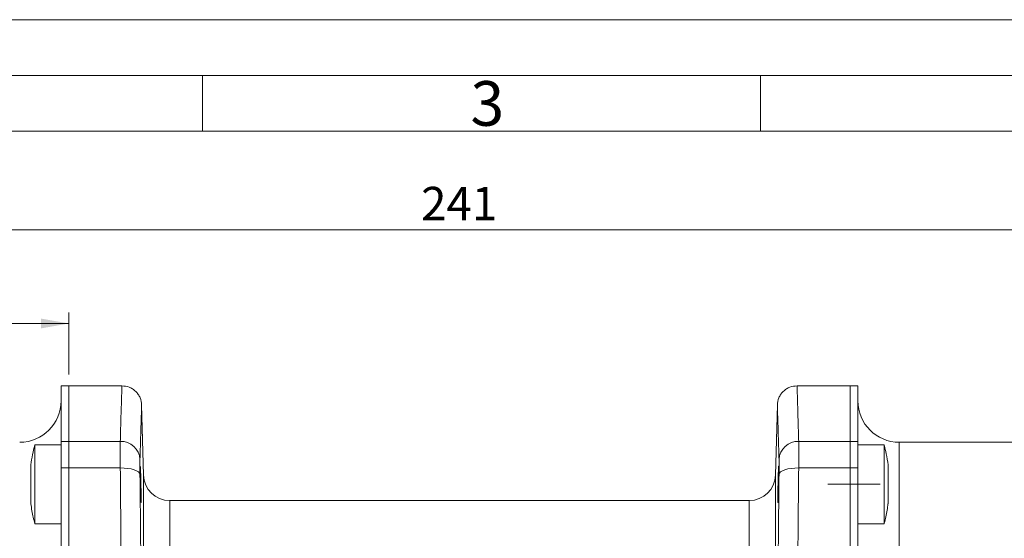
# Model space of a CAD drawing. Units: millimetres. Extents: x 0 to 420, y 0 to 297.
# Drawn here: x 244 to 332, y 251 to 297 of the extents above; entities that cross this region are included whole.
import ezdxf

# ---------------------------------------------------------------- set-up
doc = ezdxf.new("R2010")
doc.units = ezdxf.units.MM
doc.linetypes.add('SLD-Durchgehend', pattern=[0])
doc.linetypes.add('SLD-Punktstrich', pattern=[19.05, 15.24, -1.27, 1.27, -1.27])
doc.styles.add('SLDTEXTSTYLE0', font='ARIAL.TTF', dxfattribs={"width": 0.948})
doc.dimstyles.new('SLDDIMSTYLE2', dxfattribs={"dimtxt": 3, "dimasz": 2.5, "dimexe": 0, "dimexo": 0.0625, "dimgap": 0.75, "dimtad": 1, "dimdec": 3, "dimlfac": 1.7, "dimrnd": 1e-09, "dimzin": 12, "dimdsep": 46, "dimtxsty": 'SLDTEXTSTYLE0', "dimsah": 1, "dimcen": 0.09, "dimadec": 0, "dimazin": 3, "dimtfac": 1, "dimtdec": 3, "dimtofl": 0, "dimtmove": 0, "dimatfit": 3, "dimfxl": 1, "dimfrac": 2, "dimtolj": 1, "dimtzin": 12, "dimarcsym": 0})

# ---------------------------------------------------------------- blocks, each defined once
blk = doc.blocks.new('_D_1')
at = {"color": 7, "linetype": 'SLD-Durchgehend', "lineweight": 0}
for p, q in [((212.136, 254.705), (212.136, 270.762)), ((248.019, 265.175), (248.019, 270.762)), ((212.136, 269.762), (248.019, 269.762))]:
    blk.add_line(p, q, dxfattribs=at)
for points in [[(212.136, 269.762), (214.636, 269.322), (214.636, 270.202)], [(248.019, 269.762), (245.519, 270.202), (245.519, 269.322)]]:
    blk.add_solid(points, dxfattribs=at)
at = {"color": 7, "linetype": 'SLD-Durchgehend', "lineweight": 0, "insert": (227.786, 273.63), "char_height": 3, "attachment_point": 1, "style": 'SLDTEXTSTYLE0'}
blk.add_mtext('61', dxfattribs=at)
blk = doc.blocks.new('_D_2')
at = {"color": 7, "linetype": 'SLD-Durchgehend', "lineweight": 0}
for p, q in [((212.136, 254.705), (212.136, 279.147)), ((353.901, 254.705), (353.901, 279.147)), ((212.136, 278.147), (353.901, 278.147))]:
    blk.add_line(p, q, dxfattribs=at)
for points in [[(212.136, 278.147), (214.636, 277.707), (214.636, 278.587)], [(353.901, 278.147), (351.401, 278.587), (351.401, 277.707)]]:
    blk.add_solid(points, dxfattribs=at)
at = {"color": 7, "linetype": 'SLD-Durchgehend', "lineweight": 0, "insert": (279.581, 282.014), "char_height": 3, "attachment_point": 1, "style": 'SLDTEXTSTYLE0'}
blk.add_mtext('241', dxfattribs=at)

msp = doc.modelspace()

# ---------------------------------------------------------------- linework, layer by layer
at = {"color": 7, "linetype": 'SLD-Durchgehend', "lineweight": 0}
for p, q in [((0, 297), (420, 297)), ((415, 292), (5, 292)), ((260, 292), (260, 287)), ((310, 292), (310, 287)), ((410, 287), (10, 287))]:
    msp.add_line(p, q, dxfattribs=at)
at = {"color": 7, "linetype": 'SLD-Durchgehend', "lineweight": 15}
for p, q in [((248.01877, 264.17542), (247.31288, 264.17542)), ((247.31288, 264.17542), (247.31288, 259.19113)), ((252.771, 264.17542), (248.01877, 264.17542)), ((248.01877, 259.19113), (248.01877, 264.17542)), ((318.01877, 264.17542), (313.26654, 264.17542)), ((318.72465, 264.17542), (318.01877, 264.17542)), ((318.01877, 264.17542), (318.01877, 259.19113)), ((318.72465, 259.19113), (318.72465, 264.17542)), ((254.69891, 256.17265), (254.53435, 262.45691)), ((311.50317, 262.45677), (311.33862, 256.17265)), ((247.31288, 258.8737), (244.95994, 258.8737)), ((244.95994, 258.8737), (244.95994, 251.81487)), ((247.31288, 259.19113), (247.31288, 256.81167)), ((248.01877, 256.81167), (248.01877, 259.19113)), ((318.01877, 259.19113), (318.01877, 256.81167)), ((318.72465, 256.81167), (318.72465, 259.19113)), ((321.07759, 258.8737), (318.72465, 258.8737)), ((321.07759, 252.75498), (321.07759, 258.8737)), ((348.48935, 259.11659), (322.43053, 259.11659)), ((247.31288, 256.81167), (247.31288, 202.71563)), ((248.01877, 202.71563), (248.01877, 256.81167)), ((318.01877, 256.81167), (318.01877, 202.71563)), ((318.72465, 202.71563), (318.72465, 256.81167)), ((308.98648, 253.8813), (257.05105, 253.8813)), ((321.07759, 251.81488), (321.07759, 252.75498)), ((244.95994, 251.81487), (247.31288, 251.81487)), ((318.72465, 251.81487), (321.07759, 251.81487))]:
    msp.add_line(p, q, dxfattribs=at)
at = {"color": 8, "linetype": 'SLD-Durchgehend', "lineweight": 0}
for p, q in [((247.31288, 259.19113), (248.01877, 259.19113)), ((248.01877, 259.19113), (252.62129, 259.19113)), ((313.41624, 259.19113), (318.01877, 259.19113)), ((318.01877, 259.19113), (318.72465, 259.19113)), ((322.43053, 259.11659), (322.43053, 200.41071)), ((248.01877, 256.81167), (247.31288, 256.81167)), ((252.62129, 256.81167), (248.01877, 256.81167)), ((313.41624, 256.81167), (318.01877, 256.81167)), ((318.01877, 256.81167), (318.72465, 256.81167)), ((254.69891, 220.35751), (254.69891, 256.17265)), ((311.33862, 256.17265), (311.33862, 220.35751)), ((257.05105, 253.8813), (257.05105, 224.59264)), ((308.98648, 224.59264), (308.98648, 253.8813))]:
    msp.add_line(p, q, dxfattribs=at)
at = {"color": 7, "linetype": 'SLD-Punktstrich', "lineweight": 0}
for p, q in [((320.72465, 255.34428), (316.01877, 255.34428)), ((320.72465, 255.34395), (316.01877, 255.34395))]:
    msp.add_line(p, q, dxfattribs=at)
at = {"color": 8, "linetype": 'SLD-Durchgehend', "lineweight": 0, "flags": 128}
for points in [[(254.3854, 256.21449), (254.34434, 256.33463), (254.23909, 256.44912), (254.07355, 256.55367), (253.8539, 256.6444), (253.58833, 256.71794), (253.28673, 256.77151), (252.96033, 256.80315), (252.62129, 256.81167)], [(311.65214, 256.21449), (311.69319, 256.33463), (311.79845, 256.44912), (311.96398, 256.55367), (312.18363, 256.6444), (312.4492, 256.71794), (312.75081, 256.77151), (313.07721, 256.80315), (313.41624, 256.81167)]]:
    msp.add_lwpolyline(points, dxfattribs=at)
at = {"color": 7, "linetype": 'SLD-Durchgehend', "lineweight": 15}
for centre, radius, start, end in [((243.607, 262.82248), 3.70588, 270, 0), ((322.43053, 262.82248), 3.70588, 180, 270), ((257.05105, 256.23424), 2.35294, 181.5, 270), ((308.98648, 256.23424), 2.35294, 270, 358.5)]:
    msp.add_arc(centre, radius, start, end, dxfattribs=at)
at = {"color": 8, "linetype": 'SLD-Durchgehend', "lineweight": 0}
for centre, start, end in [((252.66827, 257.47148), 3.4770735, 91.5646457), ((313.36927, 257.47148), 88.4353543, 176.5229265)]:
    msp.add_arc(centre, 1.7203, start, end, dxfattribs=at)
for points, knots in [([(252.77025, 264.1753), (252.76939, 264.14948), (252.76765, 264.09737), (252.75384, 263.66923), (252.73243, 262.98855), (252.70287, 262.02696), (252.66662, 260.80737), (252.63662, 259.73777), (252.62129, 259.19113)], [0, 0, 0, 0, 0.16323632, 0.32944065, 0.49846866, 0.65807853, 0.82525569, 1, 1, 1, 1]), ([(313.41624, 259.19113), (313.40097, 259.73553), (313.3711, 260.80081), (313.33492, 262.01798), (313.30544, 262.97818), (313.28351, 263.67373), (313.2711, 264.06384), (313.26562, 264.21839), (313.26728, 264.17534), (313.26728, 264.1753)], [0, 0, 0, 0, 0.17400862, 0.34050209, 0.49948031, 0.66912962, 0.83592107, 0.99985511, 1, 1, 1, 1]), ([(254.53435, 262.45691), (254.53309, 262.41891), (254.53057, 262.34309), (254.51068, 261.73701), (254.47995, 260.77003), (254.43865, 259.42801), (254.40337, 258.20102), (254.3854, 257.57581)], [0, 0, 0, 0, 0.19965954, 0.39838126, 0.59561378, 0.79394442, 1, 1, 1, 1]), ([(311.65214, 257.57581), (311.63706, 258.10183), (311.60739, 259.13667), (311.57109, 260.33289), (311.54167, 261.27427), (311.51959, 261.95894), (311.50702, 262.3394), (311.50146, 262.5117), (311.50318, 262.45681), (311.50318, 262.45677)], [0, 0, 0, 0, 0.17161782, 0.33762884, 0.49947994, 0.66614228, 0.83263599, 0.99985733, 1, 1, 1, 1]), ([(252.62129, 259.19113), (252.61987, 259.07177), (252.61701, 258.83305), (252.61593, 258.27433), (252.61701, 257.60304), (252.61987, 257.07546), (252.62129, 256.81167)], [0, 0, 0, 0, 0.25000046, 0.4999999, 0.74999953, 1, 1, 1, 1]), ([(313.41624, 256.81167), (313.41767, 257.07546), (313.42052, 257.60304), (313.4216, 258.27433), (313.42052, 258.83305), (313.41767, 259.07177), (313.41624, 259.19113)], [0, 0, 0, 0, 0.25000047, 0.5000001, 0.74999954, 1, 1, 1, 1]), ([(252.62129, 256.81167), (252.63656, 255.30225), (252.66644, 252.34861), (252.7026, 247.90327), (252.73218, 243.43956), (252.75371, 238.9214), (252.76763, 234.32456), (252.76938, 231.27518), (252.77025, 229.76366)], [0, 0, 0, 0, 0.17403436, 0.34055171, 0.49955205, 0.66922493, 0.83604078, 1, 1, 1, 1]), ([(254.3854, 257.57581), (254.38395, 257.50774), (254.38106, 257.37159), (254.37997, 257.05119), (254.38105, 256.66788), (254.38395, 256.36562), (254.3854, 256.21449)], [0, 0, 0, 0, 0.249812731, 0.499645696, 0.749818773, 1, 1, 1, 1]), ([(311.65214, 256.21449), (311.65358, 256.3654), (311.65647, 256.66724), (311.65756, 257.0505), (311.65648, 257.37127), (311.65358, 257.50763), (311.65214, 257.57581)], [0, 0, 0, 0, 0.24981125, 0.49964545, 0.74981977, 1, 1, 1, 1]), ([(313.26728, 229.76366), (313.26814, 231.26962), (313.26989, 234.30758), (313.2837, 238.88701), (313.30512, 243.399), (313.33467, 247.86829), (313.37092, 252.3311), (313.40091, 255.29628), (313.41624, 256.81167)], [0, 0, 0, 0, 0.16335599, 0.32953598, 0.4985404, 0.65812818, 0.82528158, 1, 1, 1, 1]), ([(254.3854, 256.21449), (254.40048, 254.75916), (254.43014, 251.89605), (254.46643, 247.55088), (254.49592, 243.19209), (254.51773, 238.77837), (254.5313, 234.28392), (254.53618, 229.47497), (254.53, 224.37494), (254.51085, 219.03211), (254.47992, 213.76007), (254.43867, 208.49731), (254.40338, 205.06286), (254.3854, 203.31282)], [0, 0, 0, 0, 0.08581186, 0.16882011, 0.24974848, 0.33308253, 0.41633222, 0.49994571, 0.59978662, 0.69915846, 0.79778516, 0.89696093, 1, 1, 1, 1]), ([(311.65214, 203.31282), (311.63706, 204.76815), (311.60739, 207.63126), (311.5711, 211.97643), (311.54161, 216.33522), (311.5198, 220.74894), (311.50623, 225.24339), (311.50135, 230.05234), (311.50753, 235.15237), (311.52669, 240.4952), (311.55761, 245.76724), (311.59886, 251.03), (311.63415, 254.46445), (311.65214, 256.21449)], [0, 0, 0, 0, 0.08581178, 0.16882011, 0.24974848, 0.33308253, 0.41633222, 0.49994571, 0.59978662, 0.69915847, 0.79778517, 0.89696085, 1, 1, 1, 1])]:
    msp.add_open_spline(points, degree=3, knots=knots, dxfattribs=at)
at = {"color": 7, "linetype": 'SLD-Durchgehend', "lineweight": 15}
for points, knots in [([(254.53435, 262.45691), (254.5058, 262.67484), (254.46191, 263.00979), (254.23817, 263.40961), (254.01043, 263.68379), (253.73038, 263.90427), (253.32484, 264.11747), (252.98886, 264.15258), (252.77025, 264.17542)], [0, 0, 0, 0, 0.239814127, 0.368590013, 0.500001277, 0.631409615, 0.76018515, 1, 1, 1, 1]), ([(313.26728, 264.17542), (313.04867, 264.15258), (312.71269, 264.11747), (312.30715, 263.90427), (312.0271, 263.68379), (311.79936, 263.40961), (311.57562, 263.00979), (311.53173, 262.67484), (311.50318, 262.45691)], [0, 0, 0, 0, 0.23981485, 0.368590385, 0.499998723, 0.631409987, 0.760185873, 1, 1, 1, 1]), ([(244.96878, 258.86083), (244.89168, 258.57852), (244.73212, 257.99423), (244.65469, 257.39345), (244.61467, 257.08295)], [0, 0, 0, 0, 0.48317387, 1, 1, 1, 1]), ([(321.42376, 257.08321), (321.37976, 257.42027), (321.30224, 258.01399), (321.1411, 258.59036), (321.07144, 258.83952)], [0, 0, 0, 0, 0.56771816, 1, 1, 1, 1]), ([(244.607, 257.08413), (244.607, 257.08961), (244.607, 257.10709), (244.607, 256.92303), (244.607, 256.56162), (244.607, 256.05232), (244.607, 255.59895), (244.607, 255.14171), (244.607, 254.68525), (244.607, 254.16685), (244.607, 253.79026), (244.607, 253.58942), (244.607, 253.60053), (244.607, 253.60443)], [0, 0, 0, 0, 0.04903798, 0.15641094, 0.26378266, 0.37115617, 0.47852761, 0.51217588, 0.61954899, 0.72692082, 0.83429403, 0.94166634, 1, 1, 1, 1]), ([(254.47297, 255.34429), (254.47615, 255.16013), (254.48253, 254.79182), (254.48657, 254.30162), (254.48573, 253.929), (254.4798, 253.71591), (254.46964, 253.68633), (254.45648, 253.84356), (254.4419, 254.17021), (254.42758, 254.62888), (254.41792, 255.0462), (254.40991, 255.46997), (254.40358, 255.89708), (254.39971, 256.38699), (254.40052, 256.75984), (254.40593, 256.97307), (254.41541, 257.00283), (254.42798, 256.84571), (254.44234, 256.51923), (254.45688, 256.06061), (254.46707, 255.64315), (254.47183, 255.40202), (254.47297, 255.34429)], [0, 0, 0, 0, 0.05367386, 0.10734753, 0.16101037, 0.21466828, 0.26833449, 0.32201824, 0.37572017, 0.42943223, 0.48314282, 0.49995023, 0.55362293, 0.60729734, 0.66096167, 0.71462273, 0.76829037, 0.82197259, 0.87567092, 0.92938176, 0.98309368, 1, 1, 1, 1]), ([(311.62519, 255.34429), (311.62155, 255.16006), (311.61428, 254.7916), (311.60016, 254.30132), (311.58554, 253.92865), (311.57173, 253.71566), (311.56048, 253.68644), (311.55314, 253.84421), (311.55065, 254.17123), (311.55331, 254.62991), (311.55911, 255.0468), (311.56679, 255.47028), (311.57629, 255.8973), (311.59057, 256.3873), (311.60517, 256.76022), (311.61847, 256.97332), (311.62904, 257.00272), (311.6358, 256.84509), (311.63808, 256.51823), (311.63563, 256.05957), (311.63036, 255.64253), (311.62619, 255.40178), (311.62519, 255.34429)], [0, 0, 0, 0, 0.05369766, 0.10739525, 0.16110261, 0.2148156, 0.26852252, 0.3222135, 0.37588605, 0.42954528, 0.48320492, 0.49995026, 0.55365063, 0.60735086, 0.66106074, 0.7147731, 0.76847706, 0.82216551, 0.87583782, 0.92950039, 0.98316249, 1, 1, 1, 1]), ([(311.66583, 256.80947), (311.66583, 256.81128), (311.66583, 256.83892), (311.66583, 256.73003), (311.66583, 256.54978), (311.66583, 256.38866), (311.66583, 256.34361)], [0, 0, 0, 0, 0.02828883, 0.43251752, 0.84133579, 1, 1, 1, 1]), ([(321.43053, 256.54348), (321.43053, 256.67361), (321.43053, 256.93388), (321.43053, 257.10774), (321.43053, 257.08978), (321.43053, 257.08428)], [0, 0, 0, 0, 0.40950061, 0.8190029, 1, 1, 1, 1]), ([(321.43053, 253.60429), (321.43053, 253.60073), (321.43053, 253.5908), (321.43053, 253.79464), (321.43053, 254.17366), (321.43053, 254.69387), (321.43053, 255.28533), (321.43053, 255.88253), (321.43053, 256.30068), (321.43053, 256.49671), (321.43053, 256.54348)], [0, 0, 0, 0, 0.08120533, 0.22673705, 0.37226834, 0.51779921, 0.66332989, 0.80886295, 0.95439434, 1, 1, 1, 1]), ([(244.61901, 253.606), (244.64369, 253.38814), (244.71221, 252.78321), (244.86662, 252.19372), (244.96542, 251.81654)], [0, 0, 0, 0, 0.36015685, 1, 1, 1, 1]), ([(321.08527, 251.85568), (321.18365, 252.23994), (321.33139, 252.81692), (321.3971, 253.40823), (321.41905, 253.60574)], [0, 0, 0, 0, 0.66597688, 1, 1, 1, 1])]:
    msp.add_open_spline(points, degree=3, knots=knots, dxfattribs=at)

# ---------------------------------------------------------------- texts
at = {"color": 7, "linetype": 'Continuous', "lineweight": 0, "insert": (284, 291.4896), "char_height": 4, "attachment_point": 1, "style": 'SLDTEXTSTYLE0'}
msp.add_mtext('3', dxfattribs=at)

# ---------------------------------------------------------------- dimensions: what is measured, and where the dimension line sits
at = {"color": 7, "linetype": 'SLD-Durchgehend', "lineweight": 0}
for base, p2, picture, middle in [((353.90112, 278.1467), (353.90112, 253.70483), '_D_2', (283.01877, 278.1467)), ((248.01877, 269.76246), (248.01877, 264.17542), '_D_1', (230.07759, 269.76246))]:
    dim = msp.add_linear_dim(base=base, p1=(212.13641, 253.70483), p2=p2, dimstyle='SLDDIMSTYLE2', dxfattribs=at)
    dim.commit()
    dim.dimension.update_dxf_attribs({"geometry": picture, "text_midpoint": middle, "dimtype": 160})

doc.saveas('drawing.dxf')
